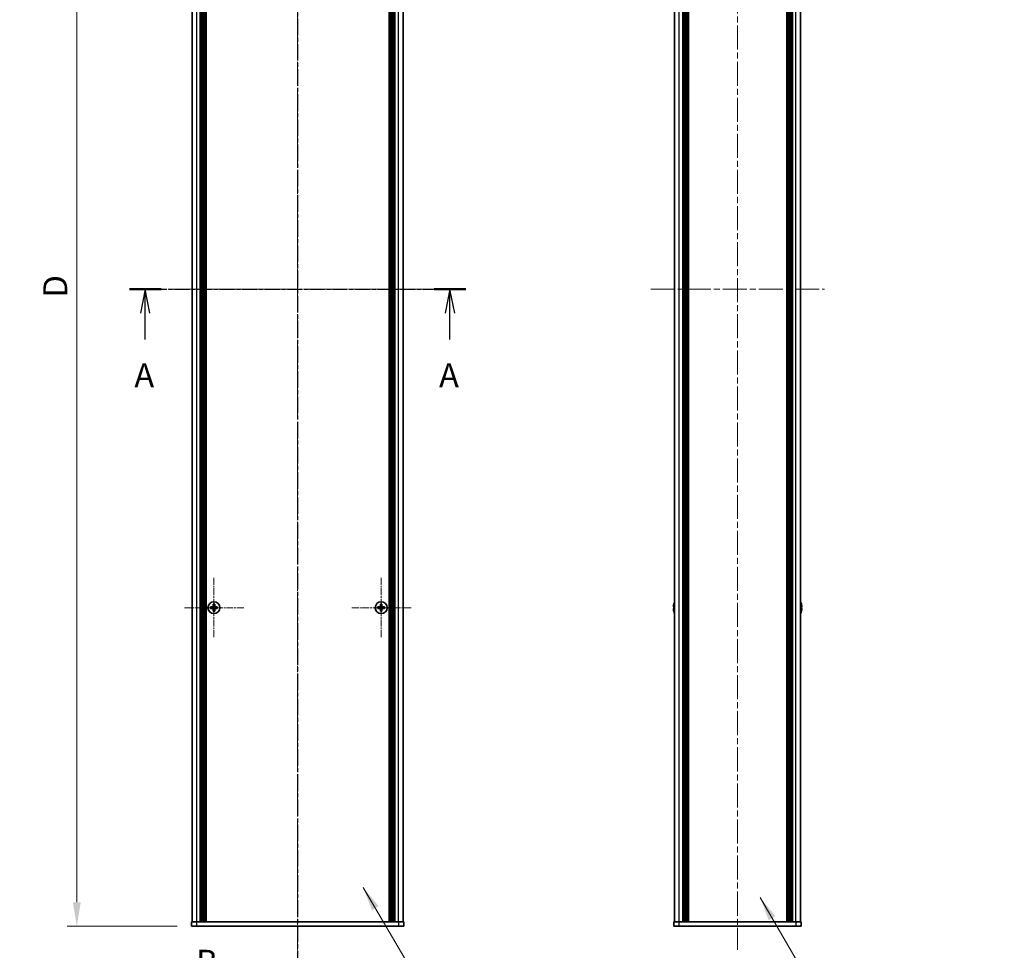
# Model space of a CAD drawing. Units: millimetres. Extents: x -50 to 7364, y -50 to 4998.
# Drawn here: x 1488 to 1952, y 2168 to 2606 of the extents above; entities that cross this region are included whole.
import ezdxf

# ---------------------------------------------------------------- set-up
doc = ezdxf.new("R2010")
doc.units = ezdxf.units.MM
doc.header["$LTSCALE"] = 2
doc.linetypes.add('CHAIN', pattern=[0.3543, 0.2362, -0.0295, 0.0591, -0.0295])
doc.layers.get('Defpoints').update_dxf_attribs({"lineweight": 25})
for name, color, linetype, lineweight in [('Center Mark (ISO)', 131, 'Continuous', 18), ('Centerline (ISO)', 131, 'Continuous', 18), ('Dimension (ISO)', 7, 'Continuous', 18), ('Section Line (ISO)', 7, 'CHAIN', 25), ('Symbol (ISO)', 7, 'Continuous', 18), ('Visible (ISO)', 7, 'Continuous', 35), ('Visible Narrow (ISO)', 7, 'Continuous', 25)]:
    doc.layers.add(name, color=color, linetype=linetype, lineweight=lineweight)
doc.styles.add('Note Text (TK)', font='txt')
doc.dimstyles.new('Default - Method 1b (TK)', dxfattribs={"dimscale": 2, "dimtxt": 2.5, "dimasz": 2.5, "dimexe": 1, "dimexo": 1.5, "dimgap": 1, "dimtad": 1, "dimtoh": 1, "dimrnd": 1e-08, "dimdsep": 46, "dimtxsty": 'Note Text (TK)', "dimcen": 0.09, "dimdle": 5, "dimclrd": 100, "dimclre": 100, "dimclrt": 7, "dimadec": 1, "dimazin": 1, "dimtfac": 1, "dimtmove": 0, "dimatfit": 3, "dimfxl": 1, "dimtolj": 1, "dimlwd": -1, "dimlwe": -1, "dimarcsym": 0})
doc.dimstyles.new('Default - Method 1b (TK)$7', dxfattribs={"dimscale": 2, "dimtxt": 2.5, "dimasz": 2.5, "dimexe": 1, "dimexo": 1.5, "dimgap": 1, "dimtad": 1, "dimtoh": 1, "dimrnd": 1e-08, "dimdsep": 46, "dimtxsty": 'Note Text (TK)', "dimcen": 0.09, "dimdle": 5, "dimclrd": 100, "dimclre": 100, "dimclrt": 7, "dimadec": 1, "dimazin": 1, "dimtfac": 1, "dimtmove": 0, "dimatfit": 3, "dimfxl": 1, "dimtolj": 1, "dimlwd": -1, "dimlwe": -1, "dimarcsym": 0})

# ---------------------------------------------------------------- blocks, each defined once
blk = doc.blocks.new('*D87')
at = {"layer": 'Defpoints', "color": 0}
for p in [(1568.66, 2778.95), (1514.66, 2178.95), (1568.66, 2178.95)]:
    blk.add_point(p, dxfattribs=at)
at = {"layer": 'Dimension (ISO)', "color": 100}
for p, q in [((1561.91, 2778.95), (1510.16, 2778.95)), ((1514.66, 2767.7), (1514.66, 2190.2)), ((1561.91, 2178.95), (1510.16, 2178.95))]:
    blk.add_line(p, q, dxfattribs=at)
for points in [[(1512.79, 2767.7), (1516.54, 2767.7), (1514.66, 2778.95)], [(1512.79, 2190.2), (1516.54, 2190.2), (1514.66, 2178.95)]]:
    blk.add_solid(points, dxfattribs=at)
at = {"layer": 'Dimension (ISO)', "color": 7, "insert": (1504.54, 2471.66), "char_height": 11.25, "attachment_point": 4, "rotation": 90, "style": 'Note Text (TK)'}
blk.add_mtext('\\A1; \\fＭＳ Ｐゴシック|b0|i0;\\H11.2500;D', dxfattribs=at)

msp = doc.modelspace()

# ---------------------------------------------------------------- linework, layer by layer
at = {"layer": 'Center Mark (ISO)', "linetype": 'CHAIN', "ltscale": 6.938773}
for p, q in [((1579.2627, 2342.9954), (1579.2627, 2314.8954)), ((1658.0627, 2342.9954), (1658.0627, 2314.8954)), ((1593.3127, 2328.9454), (1565.2127, 2328.9454)), ((1672.1127, 2328.9454), (1644.0127, 2328.9454))]:
    msp.add_line(p, q, dxfattribs=at)
at = {"layer": 'Centerline (ISO)', "linetype": 'CHAIN', "ltscale": 23.990969}
for p, q in [((1618.6627, 2790.1954), (1618.6627, 2167.6954)), ((1825.9687, 2790.1954), (1825.9687, 2167.6954)), ((1557.7127, 2478.9454), (1679.6127, 2478.9454)), ((1785.0187, 2478.9454), (1866.9187, 2478.9454))]:
    msp.add_line(p, q, dxfattribs=at)
at = {"layer": 'Section Line (ISO)', "linetype": 'CHAIN', "ltscale": 16.746281}
msp.add_line((1618.6627, 2808.1835), (1618.6627, 2149.6977), dxfattribs=at)
at = {"layer": 'Section Line (ISO)', "linetype": 'CHAIN', "ltscale": 15.006013}
msp.add_line((1539.4329, 2478.9454), (1697.9067, 2478.9454), dxfattribs=at)
at = {"layer": 'Section Line (ISO)', "linetype": 'Continuous', "lineweight": 50}
for p, q in [((1539.4329, 2478.9454), (1554.3577, 2478.9454)), ((1682.9819, 2478.9454), (1697.9067, 2478.9454))]:
    msp.add_line(p, q, dxfattribs=at)
at = {"layer": 'Section Line (ISO)', "linetype": 'Continuous'}
for p, q in [((1546.8953, 2478.9454), (1544.6453, 2467.6954)), ((1546.8953, 2467.6954), (1546.8953, 2478.9454)), ((1549.1453, 2467.6954), (1546.8953, 2478.9454)), ((1690.4443, 2478.9454), (1688.1943, 2467.6954)), ((1690.4443, 2467.6954), (1690.4443, 2478.9454)), ((1692.6943, 2467.6954), (1690.4443, 2478.9454)), ((1546.8953, 2455.2401), (1546.8953, 2467.6954)), ((1690.4443, 2455.2401), (1690.4443, 2467.6954))]:
    msp.add_line(p, q, dxfattribs=at)
at = {"layer": 'Visible (ISO)'}
for p, q in [((1568.9627, 2180.9454), (1568.9627, 2776.9454)), ((1572.8127, 2180.9454), (1572.8127, 2776.9454)), ((1573.0627, 2180.9454), (1573.0627, 2776.9454)), ((1573.3127, 2180.9454), (1573.3127, 2776.9454)), ((1573.5627, 2180.9454), (1573.5627, 2776.9454)), ((1573.8127, 2180.9454), (1573.8127, 2776.9454)), ((1574.0627, 2180.9454), (1574.0627, 2776.9454)), ((1574.3127, 2180.9454), (1574.3127, 2776.9454)), ((1574.5627, 2180.9454), (1574.5627, 2776.9454)), ((1574.8127, 2180.9454), (1574.8127, 2776.9454)), ((1575.0627, 2180.9454), (1575.0627, 2776.9454)), ((1575.3127, 2180.9454), (1575.3127, 2776.9454)), ((1575.5627, 2180.9454), (1575.5627, 2776.9454)), ((1661.7627, 2180.9454), (1661.7627, 2776.9454)), ((1662.0127, 2180.9454), (1662.0127, 2776.9454)), ((1662.2627, 2180.9454), (1662.2627, 2776.9454)), ((1662.5127, 2180.9454), (1662.5127, 2776.9454)), ((1662.7627, 2180.9454), (1662.7627, 2776.9454)), ((1663.0127, 2180.9454), (1663.0127, 2776.9454)), ((1663.2627, 2180.9454), (1663.2627, 2776.9454)), ((1663.5127, 2180.9454), (1663.5127, 2776.9454)), ((1663.7627, 2180.9454), (1663.7627, 2776.9454)), ((1664.0127, 2180.9454), (1664.0127, 2776.9454)), ((1664.2627, 2180.9454), (1664.2627, 2776.9454)), ((1664.5127, 2180.9454), (1664.5127, 2776.9454)), ((1668.3627, 2180.9454), (1668.3627, 2776.9454)), ((1796.2687, 2180.9454), (1796.2687, 2776.9454)), ((1800.1187, 2180.9454), (1800.1187, 2776.9454)), ((1800.3687, 2180.9454), (1800.3687, 2776.9454)), ((1800.6187, 2180.9454), (1800.6187, 2776.9454)), ((1800.8687, 2180.9454), (1800.8687, 2776.9454)), ((1801.1187, 2180.9454), (1801.1187, 2776.9454)), ((1801.3687, 2180.9454), (1801.3687, 2776.9454)), ((1801.6187, 2180.9454), (1801.6187, 2776.9454)), ((1801.8687, 2180.9454), (1801.8687, 2776.9454)), ((1802.1187, 2180.9454), (1802.1187, 2776.9454)), ((1802.6187, 2180.9454), (1802.6187, 2776.9454)), ((1802.6687, 2776.9454), (1802.6687, 2180.9454)), ((1849.2687, 2180.9454), (1849.2687, 2776.9454)), ((1849.3187, 2180.9454), (1849.3187, 2776.9454)), ((1849.8187, 2180.9454), (1849.8187, 2776.9454)), ((1850.0687, 2180.9454), (1850.0687, 2776.9454)), ((1850.3187, 2180.9454), (1850.3187, 2776.9454)), ((1850.5687, 2180.9454), (1850.5687, 2776.9454)), ((1850.8187, 2180.9454), (1850.8187, 2776.9454)), ((1851.0687, 2180.9454), (1851.0687, 2776.9454)), ((1851.3187, 2180.9454), (1851.3187, 2776.9454)), ((1851.5687, 2180.9454), (1851.5687, 2776.9454)), ((1851.8187, 2180.9454), (1851.8187, 2776.9454)), ((1855.6687, 2180.9454), (1855.6687, 2776.9454)), ((1578.3877, 2329.3204), (1577.6627, 2329.3204)), ((1577.6627, 2329.3204), (1577.6627, 2328.5704)), ((1577.6627, 2328.5704), (1578.3877, 2328.5704)), ((1578.8877, 2330.5454), (1578.8877, 2329.8204)), ((1579.6377, 2330.5454), (1578.8877, 2330.5454)), ((1579.6377, 2329.8204), (1579.6377, 2330.5454)), ((1580.8627, 2329.3204), (1580.1377, 2329.3204)), ((1580.1377, 2328.5704), (1580.8627, 2328.5704)), ((1580.8627, 2328.5704), (1580.8627, 2329.3204)), ((1657.1877, 2329.3204), (1656.4627, 2329.3204)), ((1656.4627, 2329.3204), (1656.4627, 2328.5704)), ((1656.4627, 2328.5704), (1657.1877, 2328.5704)), ((1657.6877, 2330.5454), (1657.6877, 2329.8204)), ((1658.4377, 2330.5454), (1657.6877, 2330.5454)), ((1658.4377, 2329.8204), (1658.4377, 2330.5454)), ((1659.6627, 2329.3204), (1658.9377, 2329.3204)), ((1658.9377, 2328.5704), (1659.6627, 2328.5704)), ((1659.6627, 2328.5704), (1659.6627, 2329.3204)), ((1795.9034, 2329.3204), (1795.7801, 2329.3204)), ((1795.7801, 2328.5704), (1795.9034, 2328.5704)), ((1795.9034, 2330.5454), (1795.8936, 2330.5454)), ((1856.0437, 2330.5454), (1856.0339, 2330.5454)), ((1856.1572, 2329.3204), (1856.0339, 2329.3204)), ((1856.0339, 2328.5704), (1856.1572, 2328.5704)), ((1578.8877, 2328.0704), (1578.8877, 2327.3454)), ((1578.8877, 2327.3454), (1579.6377, 2327.3454)), ((1579.6377, 2327.3454), (1579.6377, 2328.0704)), ((1657.6877, 2328.0704), (1657.6877, 2327.3454)), ((1657.6877, 2327.3454), (1658.4377, 2327.3454)), ((1658.4377, 2327.3454), (1658.4377, 2328.0704)), ((1795.8936, 2327.3454), (1795.9034, 2327.3454)), ((1856.0339, 2327.3454), (1856.0437, 2327.3454)), ((1568.6627, 2180.9454), (1571.1627, 2180.9454)), ((1568.6627, 2180.9454), (1568.6627, 2178.9454)), ((1571.1627, 2180.9454), (1666.1627, 2180.9454)), ((1666.1627, 2180.9454), (1668.6627, 2180.9454)), ((1668.6627, 2178.9454), (1668.6627, 2180.9454)), ((1795.9687, 2180.9454), (1798.4687, 2180.9454)), ((1795.9687, 2180.9454), (1795.9687, 2178.9454)), ((1798.4687, 2180.9454), (1853.4687, 2180.9454)), ((1853.4687, 2180.9454), (1855.9687, 2180.9454)), ((1855.9687, 2178.9454), (1855.9687, 2180.9454)), ((1571.1627, 2178.9454), (1568.6627, 2178.9454)), ((1571.1627, 2178.9454), (1666.1627, 2178.9454)), ((1668.6627, 2178.9454), (1666.1627, 2178.9454)), ((1798.4687, 2178.9454), (1795.9687, 2178.9454)), ((1798.4687, 2178.9454), (1853.4687, 2178.9454)), ((1855.9687, 2178.9454), (1853.4687, 2178.9454))]:
    msp.add_line(p, q, dxfattribs=at)
for centre in [(1579.2627, 2328.9454), (1658.0627, 2328.9454)]:
    msp.add_circle(centre, 2.8, dxfattribs=at)
for centre, radius, start, end in [((1803.1209, 2328.9454), 7.3928, 167.500697, 173.2026), ((1803.1209, 2328.9454), 7.4023, 157.773919, 167.517006), ((1803.1209, 2328.9454), 7.2273, 177.025775, 182.974225), ((1848.8164, 2328.9454), 7.4023, 12.482994, 22.226081), ((1848.8164, 2328.9454), 7.3928, 6.7974, 12.499303), ((1848.8164, 2328.9454), 7.2273, 357.025775, 2.974225), ((1803.1209, 2328.9454), 7.3928, 186.7974, 192.499303), ((1803.1209, 2328.9454), 7.4023, 192.482994, 202.226081), ((1848.8164, 2328.9454), 7.4023, 337.773919, 347.517006), ((1848.8164, 2328.9454), 7.3928, 347.500697, 353.2026)]:
    msp.add_arc(centre, radius, start, end, dxfattribs=at)
for points in [[(1578.3877, 2329.3204), (1578.4502, 2329.3204), (1578.5171, 2329.3328), (1578.6404, 2329.3838), (1578.6967, 2329.4223), (1578.7858, 2329.5113), (1578.8243, 2329.5677), (1578.8752, 2329.691), (1578.8877, 2329.7578), (1578.8877, 2329.8204)], [(1578.8877, 2328.0704), (1578.8877, 2328.1329), (1578.8752, 2328.1998), (1578.8243, 2328.323), (1578.7858, 2328.3794), (1578.6967, 2328.4684), (1578.6404, 2328.507), (1578.5171, 2328.5579), (1578.4502, 2328.5704), (1578.3877, 2328.5704)], [(1579.6377, 2329.8204), (1579.6377, 2329.7578), (1579.6501, 2329.691), (1579.7011, 2329.5677), (1579.7396, 2329.5113), (1579.8287, 2329.4223), (1579.885, 2329.3838), (1580.0083, 2329.3328), (1580.0752, 2329.3204), (1580.1377, 2329.3204)], [(1580.1377, 2328.5704), (1580.0752, 2328.5704), (1580.0083, 2328.5579), (1579.885, 2328.507), (1579.8287, 2328.4684), (1579.7396, 2328.3794), (1579.7011, 2328.323), (1579.6501, 2328.1998), (1579.6377, 2328.1329), (1579.6377, 2328.0704)], [(1657.1877, 2329.3204), (1657.2502, 2329.3204), (1657.3171, 2329.3328), (1657.4404, 2329.3838), (1657.4967, 2329.4223), (1657.5858, 2329.5113), (1657.6243, 2329.5677), (1657.6752, 2329.691), (1657.6877, 2329.7578), (1657.6877, 2329.8204)], [(1657.6877, 2328.0704), (1657.6877, 2328.1329), (1657.6752, 2328.1998), (1657.6243, 2328.323), (1657.5858, 2328.3794), (1657.4967, 2328.4684), (1657.4404, 2328.507), (1657.3171, 2328.5579), (1657.2502, 2328.5704), (1657.1877, 2328.5704)], [(1658.4377, 2329.8204), (1658.4377, 2329.7578), (1658.4501, 2329.691), (1658.5011, 2329.5677), (1658.5396, 2329.5113), (1658.6287, 2329.4223), (1658.685, 2329.3838), (1658.8083, 2329.3328), (1658.8752, 2329.3204), (1658.9377, 2329.3204)], [(1658.9377, 2328.5704), (1658.8752, 2328.5704), (1658.8083, 2328.5579), (1658.685, 2328.507), (1658.6287, 2328.4684), (1658.5396, 2328.3794), (1658.5011, 2328.323), (1658.4501, 2328.1998), (1658.4377, 2328.1329), (1658.4377, 2328.0704)], [(1795.7801, 2329.8204), (1795.7727, 2329.7578), (1795.7662, 2329.691), (1795.7576, 2329.5677), (1795.7555, 2329.5113), (1795.7555, 2329.4223), (1795.7576, 2329.3838), (1795.7662, 2329.3328), (1795.7727, 2329.3204), (1795.7801, 2329.3204)], [(1795.7801, 2328.5704), (1795.7727, 2328.5704), (1795.7662, 2328.5579), (1795.7576, 2328.507), (1795.7555, 2328.4684), (1795.7555, 2328.3794), (1795.7576, 2328.323), (1795.7662, 2328.1998), (1795.7727, 2328.1329), (1795.7801, 2328.0704)], [(1856.1572, 2329.3204), (1856.1646, 2329.3204), (1856.1711, 2329.3328), (1856.1797, 2329.3838), (1856.1818, 2329.4223), (1856.1818, 2329.5113), (1856.1797, 2329.5677), (1856.1711, 2329.691), (1856.1646, 2329.7578), (1856.1572, 2329.8204)], [(1856.1572, 2328.0704), (1856.1646, 2328.1329), (1856.1711, 2328.1998), (1856.1797, 2328.323), (1856.1818, 2328.3794), (1856.1818, 2328.4684), (1856.1797, 2328.507), (1856.1711, 2328.5579), (1856.1646, 2328.5704), (1856.1572, 2328.5704)]]:
    msp.add_open_spline(points, degree=3, knots=[0.076192776, 0.076192776, 0.076192776, 0.076192776, 0.0950828432, 0.0950828432, 0.1139729103, 0.1139729103, 0.1328629774, 0.1328629774, 0.1517530446, 0.1517530446, 0.1517530446, 0.1517530446], dxfattribs=at)
at = {"layer": 'Visible Narrow (ISO)'}
for p, q in [((1571.1627, 2180.9454), (1571.1627, 2776.9454)), ((1666.1627, 2180.9454), (1666.1627, 2776.9454)), ((1798.4687, 2180.9454), (1798.4687, 2776.9454)), ((1802.3687, 2180.9454), (1802.3687, 2776.9454)), ((1802.9187, 2180.9454), (1802.9187, 2776.9454)), ((1849.0187, 2776.9454), (1849.0187, 2180.9454)), ((1849.5687, 2180.9454), (1849.5687, 2776.9454)), ((1853.4687, 2180.9454), (1853.4687, 2776.9454)), ((1578.6627, 2328.488), (1578.6627, 2329.4028)), ((1578.8053, 2329.5454), (1579.7201, 2329.5454)), ((1579.8627, 2329.4028), (1579.8627, 2328.488)), ((1657.4627, 2328.488), (1657.4627, 2329.4028)), ((1657.6053, 2329.5454), (1658.5201, 2329.5454)), ((1658.6627, 2329.4028), (1658.6627, 2328.488)), ((1579.7201, 2328.3454), (1578.8053, 2328.3454)), ((1658.5201, 2328.3454), (1657.6053, 2328.3454)), ((1571.1627, 2178.9454), (1571.1627, 2180.9454)), ((1666.1627, 2180.9454), (1666.1627, 2178.9454)), ((1798.4687, 2178.9454), (1798.4687, 2180.9454)), ((1853.4687, 2180.9454), (1853.4687, 2178.9454))]:
    msp.add_line(p, q, dxfattribs=at)

# ---------------------------------------------------------------- texts
at = {"layer": 'Section Line (ISO)', "char_height": 11.25, "attachment_point": 7, "style": 'Note Text (TK)'}
for s, insert in [('A', (1541.7824, 2429.3138)), ('A', (1685.3314, 2429.3138)), ('B', (1570.913, 2153.0211))]:
    msp.add_mtext(s, dxfattribs=dict(at, insert=insert))

# ---------------------------------------------------------------- dimensions: what is measured, and where the dimension line sits
at = {"layer": 'Dimension (ISO)', "color": 100}
dim = msp.add_linear_dim(base=(1514.6627, 2178.9454), p1=(1568.6627, 2778.9454), p2=(1568.6627, 2178.9454), angle=90, text=' \\fＭＳ Ｐゴシック|b0|i0;\\H11.2500;D', dimstyle='Default - Method 1b (TK)', override={"dimscale": 0, "dimtxt": 11.25, "dimasz": 11.25, "dimexe": 4.5, "dimexo": 6.75, "dimgap": 4.5, "dimtoh": 0, "dimdec": 2, "dimcen": 0.405, "dimtol": 0, "dimlim": 0, "dimtp": 0, "dimtm": 0, "dimtdec": 2, "dimtofl": 0, "dimatfit": 1}, dxfattribs=at)
dim.commit()
dim.dimension.update_dxf_attribs({"geometry": '*D87', "text_midpoint": (1514.6627, 2478.9454), "dimtype": 160})

# ---------------------------------------------------------------- leaders
at = {"layer": 'Symbol (ISO)', "color": 100, "annotation_type": 0, "has_hookline": 1, "hookline_direction": 0}
for points, text_width in [([(1649.5826, 2197.1476), (1688.7401, 2130.3131), (1699.9901, 2130.3131)], 108.7287), ([(1836.5772, 2192.3776), (1872.8702, 2129.9218), (1884.1202, 2129.9218)], 114.3537)]:
    msp.add_leader(points, dimstyle='Default - Method 1b (TK)$7', override={"dimscale": 0, "dimtxt": 11.25, "dimasz": 11.25, "dimgap": 0, "dimtad": 1}, dxfattribs=dict(at, text_width=text_width))

doc.saveas('drawing.dxf')
